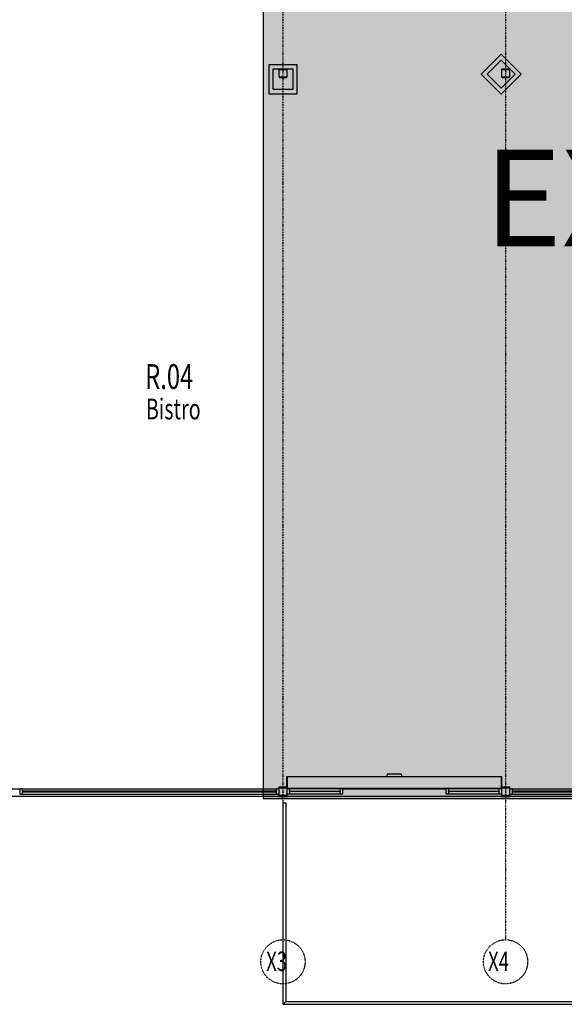
# Model space of a CAD drawing. Extents: x -83459 to 108500, y -10750 to 57648.
# Drawn here: x 65343 to 75202, y -1731 to 16107 of the extents above; entities that cross this region are included whole.
import ezdxf

# ---------------------------------------------------------------- set-up
doc = ezdxf.new("R2010")
doc.units = 0
doc.linetypes.add('X-2931-F$0$EDG-1DOT-2', pattern=[5, 2, -1.4, 0.2, -1.4])
for name, color, linetype in [('NOT-35TXT', 2, 'CONTINUOUS'), ('NOT-50TXT', 6, 'CONTINUOUS'), ('X-2931-F$0$A-AREA-IDEN', 31, 'CONTINUOUS'), ('X-2931-F$0$A-DOOR-1', 11, 'CONTINUOUS'), ('X-2931-F$0$A-DOOR-2', 11, 'CONTINUOUS'), ('X-2931-F$0$A-DOOR-3', 11, 'CONTINUOUS'), ('X-2931-F$0$A-FLOR', 11, 'CONTINUOUS'), ('X-2931-F$0$A-FLOR-1', 11, 'CONTINUOUS'), ('X-2931-F$0$A-FLOR-HRAL-1', 11, 'CONTINUOUS'), ('X-2931-F$0$A-GLAZ-CURT-2', 11, 'CONTINUOUS'), ('X-2931-F$0$A-GLAZ-CWMG-1', 11, 'CONTINUOUS'), ('X-2931-F$0$A-GLAZ-CWMG-2', 11, 'CONTINUOUS'), ('X-2931-F$0$I-WALL-1', 8, 'CONTINUOUS'), ('X-2931-F$0$S-COLS-2', 8, 'CONTINUOUS'), ('X-2931-F$0$S-GRID-1', 133, 'X-2931-F$0$EDG-1DOT-2'), ('X-2931-F$0$S-GRID-IDEN', 133, 'X-2931-F$0$EDG-1DOT-2'), ('X-XREF', 7, 'CONTINUOUS')]:
    doc.layers.add(name, color=color, linetype=linetype)
doc.styles.add('EDG-BOLD', font='arial.ttf')
doc.styles.add('X-2931-F$0$EDG', font='edg.shx', dxfattribs={"width": 0.9})

# ---------------------------------------------------------------- blocks, each defined once
blk = doc.blocks.new('X-2931-F')
at = {"layer": 'X-2931-F$0$A-DOOR-1'}
for p, q in [((-29818, 2180), (-29818, 2395)), ((-29818, 2395), (-29815, 2395)), ((-29815, 2395), (-29815, 2180)), ((-29815, 2180), (-29815, 2395)), ((-29815, 2395), (-25935, 2395)), ((-27745, 2440), (-28005, 2440)), ((-28005, 2440), (-28005, 2425)), ((-28005, 2395), (-28005, 2425)), ((-27745, 2425), (-27745, 2440)), ((-27745, 2425), (-27745, 2395)), ((-25935, 2180), (-25935, 2395)), ((-25935, 2395), (-25932, 2395)), ((-25935, 2395), (-25935, 2180)), ((-25932, 2395), (-25932, 2180)), ((-29818, 2180), (-29815, 2180)), ((-29815, 2180), (-25935, 2180)), ((-25932, 2180), (-25935, 2180)), ((-28856, 2079), (-29771, 2079)), ((-25979, 2079), (-26893, 2079))]:
    blk.add_line(p, q, dxfattribs=at)
at = {"layer": 'X-2931-F$0$A-DOOR-2'}
for p, q in [((-29815, 2079), (-29815, 2180)), ((-29771, 2180), (-29771, 2079)), ((-28856, 2079), (-28856, 2180)), ((-28812, 2180), (-28812, 2079)), ((-26937, 2079), (-26937, 2180)), ((-26893, 2180), (-26893, 2079)), ((-25979, 2079), (-25979, 2180)), ((-29771, 2079), (-29815, 2079)), ((-29771, 2133), (-28856, 2133)), ((-29771, 2127), (-29771, 2133)), ((-28856, 2127), (-29771, 2127)), ((-28856, 2133), (-28856, 2127)), ((-28812, 2079), (-28856, 2079)), ((-26893, 2079), (-26937, 2079)), ((-26893, 2133), (-25979, 2133)), ((-26893, 2127), (-26893, 2133)), ((-25979, 2127), (-26893, 2127)), ((-25979, 2133), (-25979, 2127)), ((-25936, 2079), (-25979, 2079))]:
    blk.add_line(p, q, dxfattribs=at)
at = {"layer": 'X-2931-F$0$A-DOOR-3'}
blk.add_line((-25935, 2180), (-29815, 2180), dxfattribs=at)
at = {"layer": 'X-2931-F$0$A-FLOR'}
for p, q in [((-35675, 2174), (-34657, 2174)), ((-28812, 2171), (-26937, 2171))]:
    blk.add_line(p, q, dxfattribs=at)
at = {"layer": 'X-2931-F$0$A-FLOR-1'}
for p, q in [((-29966, 2037), (-35725, 2037)), ((-25935, 2037), (-29815, 2037)), ((-21921, 2037), (-25786, 2037))]:
    blk.add_line(p, q, dxfattribs=at)
at = {"layer": 'X-2931-F$0$A-FLOR-HRAL-1'}
for p, q in [((-29836, 1914), (-29886, 1914)), ((-29886, -1731), (-29886, 1914)), ((-29836, -1681), (-29836, 1914)), ((-29886, -1731), (-17129, -1731)), ((-29836, -1681), (-17126, -1681))]:
    blk.add_line(p, q, dxfattribs=at)
blk.add_open_spline([(-29886, -1731), (-29882, -1727), (-29873, -1719), (-29861, -1706), (-29848, -1693), (-29840, -1685), (-29836, -1681)], degree=3, dxfattribs=at)
at = {"layer": 'X-2931-F$0$A-GLAZ-CURT-2'}
for p, q in [((-33076, 2129), (-34607, 2129)), ((-34607, 2129), (-34607, 2119)), ((-34607, 2119), (-33076, 2119)), ((-31521, 2129), (-33076, 2129)), ((-33076, 2129), (-33076, 2119)), ((-33076, 2119), (-33076, 2129)), ((-33076, 2119), (-31521, 2119)), ((-30016, 2129), (-31521, 2129)), ((-31521, 2129), (-31521, 2119)), ((-31521, 2119), (-31521, 2129)), ((-31521, 2119), (-30016, 2119)), ((-30016, 2119), (-30016, 2129)), ((-24497, 2129), (-25736, 2129)), ((-25736, 2129), (-25736, 2119)), ((-25736, 2119), (-24497, 2119))]:
    blk.add_line(p, q, dxfattribs=at)
at = {"layer": 'X-2931-F$0$A-GLAZ-CWMG-1'}
for p, q in [((-34607, 2174), (-33076, 2174)), ((-33076, 2174), (-31521, 2174)), ((-31521, 2174), (-30016, 2174)), ((-25736, 2174), (-24497, 2174)), ((-34607, 2074), (-33076, 2074)), ((-33076, 2074), (-31521, 2074)), ((-31521, 2074), (-30016, 2074)), ((-25736, 2074), (-24497, 2074))]:
    blk.add_line(p, q, dxfattribs=at)
at = {"layer": 'X-2931-F$0$A-GLAZ-CWMG-2', "extrusion": (0, 0, -1)}
for p, q in [((-34607, 2174), (-34657, 2174)), ((-34657, 2174), (-34657, 2074)), ((-34607, 2074), (-34607, 2174)), ((-25736, 2174), (-25786, 2174)), ((-25736, 2074), (-25736, 2174)), ((-34657, 2074), (-34607, 2074)), ((-25786, 2074), (-25736, 2074))]:
    blk.add_line(p, q, dxfattribs=at)
at = {"layer": 'X-2931-F$0$A-GLAZ-CWMG-2'}
for p, q in [((-29966, 2174), (-30016, 2174)), ((-30016, 2174), (-30016, 2074)), ((-30016, 2074), (-29966, 2074))]:
    blk.add_line(p, q, dxfattribs=at)
at = {"layer": 'X-2931-F$0$I-WALL-1'}
for p, q in [((-25941, 15482), (-26303, 15120)), ((-26195, 15120), (-25941, 15373)), ((-25578, 15120), (-25941, 15482)), ((-25941, 15373), (-25687, 15120)), ((-30147, 15292), (-30147, 14766)), ((-29634, 15292), (-30147, 15292)), ((-30070, 14843), (-30070, 15215)), ((-30070, 15215), (-29711, 15215)), ((-29711, 15215), (-29711, 14843)), ((-29634, 14766), (-29634, 15292)), ((-26303, 15120), (-25941, 14757)), ((-25941, 14866), (-26195, 15120)), ((-25941, 14757), (-25578, 15120)), ((-25687, 15120), (-25941, 14866)), ((-29711, 14843), (-30070, 14843)), ((-30147, 14766), (-29634, 14766)), ((-29818, 2205), (-29966, 2205)), ((-29966, 2205), (-29966, 2184)), ((-29815, 2037), (-29815, 2180)), ((-25786, 2205), (-25932, 2205)), ((-25786, 2184), (-25786, 2205)), ((-29966, 2059), (-29966, 2037)), ((-29966, 2037), (-29815, 2037)), ((-29816, 2070), (-29815, 2070)), ((-25935, 2057), (-25935, 2037)), ((-25935, 2037), (-25786, 2037)), ((-25786, 2037), (-25786, 2059))]:
    blk.add_line(p, q, dxfattribs=at)
at = {"layer": 'X-2931-F$0$S-COLS-2'}
for p, q in [((-29966, 15200), (-29966, 15075)), ((-29961, 15075), (-29961, 15200)), ((-29828, 15212), (-29953, 15212)), ((-29953, 15207), (-29828, 15207)), ((-29821, 15200), (-29821, 15075)), ((-29816, 15075), (-29816, 15200)), ((-25936, 15200), (-25936, 15075)), ((-25931, 15075), (-25931, 15200)), ((-25798, 15212), (-25923, 15212)), ((-25923, 15207), (-25798, 15207)), ((-25791, 15200), (-25791, 15075)), ((-25786, 15075), (-25786, 15200)), ((-29828, 15067), (-29953, 15067)), ((-29953, 15062), (-29828, 15062)), ((-25798, 15067), (-25923, 15067)), ((-25923, 15062), (-25798, 15062)), ((-29966, 2184), (-29966, 2059)), ((-29961, 2059), (-29961, 2184)), ((-29828, 2196), (-29953, 2196)), ((-29953, 2191), (-29828, 2191)), ((-29821, 2184), (-29821, 2059)), ((-29816, 2059), (-29816, 2180)), ((-25936, 2180), (-25936, 2059)), ((-25931, 2059), (-25931, 2184)), ((-25798, 2196), (-25923, 2196)), ((-25923, 2191), (-25798, 2191)), ((-25791, 2184), (-25791, 2059)), ((-25786, 2059), (-25786, 2184)), ((-29828, 2051), (-29953, 2051)), ((-29953, 2046), (-29828, 2046)), ((-25798, 2051), (-25923, 2051)), ((-25923, 2046), (-25798, 2046))]:
    blk.add_line(p, q, dxfattribs=at)
for centre, radius, start, end in [((-29953, 15200), 12.5, 90, 180), ((-29953, 15200), 7.5, 90, 180), ((-29828, 15200), 12.5, 0, 90), ((-29828, 15200), 7.5, 0, 90), ((-25923, 15200), 12.5, 90, 180), ((-25923, 15200), 7.5, 90, 180), ((-25798, 15200), 12.5, 0, 90), ((-25798, 15200), 7.5, 0, 90), ((-29953, 15075), 12.5, 180, 270), ((-29953, 15075), 7.5, 180, 270), ((-29828, 15075), 12.5, 270, 0), ((-29828, 15075), 7.5, 270, 0), ((-25923, 15075), 12.5, 180, 270), ((-25923, 15075), 7.5, 180, 270), ((-25798, 15075), 12.5, 270, 0), ((-25798, 15075), 7.5, 270, 0), ((-29953, 2184), 12.5, 90, 180), ((-29953, 2184), 7.5, 90, 180), ((-29828, 2184), 12.5, 27.5887, 90), ((-29828, 2184), 7.5, 0, 90), ((-25923, 2184), 12.5, 90, 134.5202), ((-25923, 2184), 7.5, 90, 180), ((-25798, 2184), 12.5, 0, 90), ((-25798, 2184), 7.5, 0, 90), ((-29953, 2059), 12.5, 180, 270), ((-29953, 2059), 7.5, 180, 270), ((-29828, 2059), 12.5, 270, 0), ((-29828, 2059), 7.5, 270, 0), ((-25923, 2059), 12.5, 180, 270), ((-25923, 2059), 7.5, 180, 270), ((-25798, 2059), 12.5, 270, 0), ((-25798, 2059), 7.5, 270, 0)]:
    blk.add_arc(centre, radius, start, end, dxfattribs=at)
at = {"layer": 'X-2931-F$0$S-GRID-1'}
for p, q in [((-29891, 36900), (-29891, -561)), ((-25861, 36900), (-25861, -561))]:
    blk.add_line(p, q, dxfattribs=at)
at = {"layer": 'X-2931-F$0$S-GRID-IDEN'}
for centre in [(-29891, -961), (-25861, -961)]:
    blk.add_circle(centre, 400, dxfattribs=at)
at = {"layer": 'X-2931-F$0$A-AREA-IDEN', "style": 'X-2931-F$0$EDG', "width": 0.7}
for s, height, p in [('R.04', 450, (-32385, 9417)), ('Bistro', 375, (-32373, 8867))]:
    blk.add_text(s, height=height, dxfattribs=at).set_placement(p)
at = {"layer": 'X-2931-F$0$S-GRID-IDEN', "style": 'X-2931-F$0$EDG', "width": 0.7}
for s, p in [('X3', (-30194, -1127)), ('X4', (-26177, -1127))]:
    blk.add_text(s, height=350, dxfattribs=at).set_placement(p)

msp = doc.modelspace()

# ---------------------------------------------------------------- hatches: boundary and pattern name
at = {"layer": 'NOT-50TXT'}
h = msp.add_hatch(color=254, dxfattribs=at)
h.dxf.hatch_style = 1
h.paths.add_polyline_path([(70662.5, 32250), (70662.5, 27250), (69750, 27250), (69750, 17250), (69750, 5750), (69750, 5000), (69750, 2000), (82250, 2000), (100250, -500), (103250, 20500), (87250, 22750), (93250, 28500), (85250, 36500), (78000, 29500), (75250, 32250)])

# ---------------------------------------------------------------- linework, layer by layer
msp.add_lwpolyline([(70662.5, 32250), (70662.5, 27250), (69750, 27250), (69750, 17250), (69750, 17250), (69750, 5750), (69750, 5750), (69750, 5750), (69750, 5000), (69750, 2000), (82250, 2000), (100250, -500), (103250, 20500), (87250, 22750), (93250, 28500), (85250, 36500), (78000, 29500), (75250, 32250)], close=True, dxfattribs=at)

# ---------------------------------------------------------------- block references
at = {"layer": 'X-XREF'}
msp.add_blockref('X-2931-F', (100000, 0), dxfattribs=at)

# ---------------------------------------------------------------- texts
at = {"layer": 'NOT-35TXT', "insert": (73750, 13750), "char_height": 1750, "attachment_point": 1, "style": 'EDG-BOLD'}
msp.add_mtext_dynamic_manual_height_columns('EXTENT OF WORKS', width=29000, gutter_width=8750, heights=[0], dxfattribs=at)

doc.saveas('drawing.dxf')
